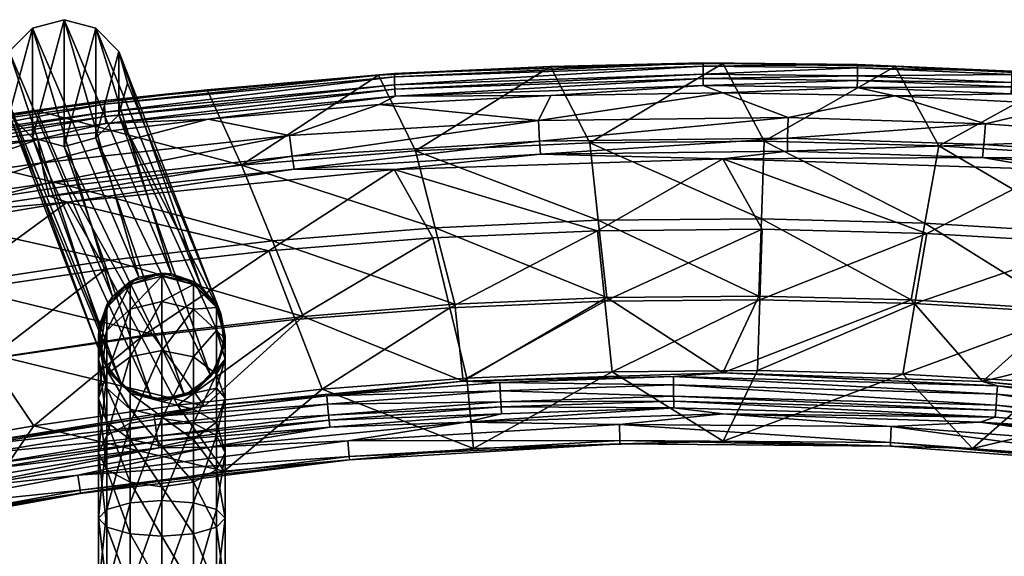
# Model space of a CAD drawing. Units: inches. Extents: x -8.2 to 8.2, y -7.9 to 10.9.
# Drawn here: x -4.2 to 1.7, y 7.7 to 10.9 of the extents above; entities that cross this region are included whole.
import ezdxf

# ---------------------------------------------------------------- set-up
doc = ezdxf.new("R2010")
doc.units = ezdxf.units.IN
doc.layers.add('AFUCH-3-BKLT', color=250, linetype='Continuous')
doc.layers.add('AFUCH-3-FMPT', color=9, linetype='Continuous')

msp = doc.modelspace()

# ---------------------------------------------------------------- meshes
at = {"layer": 'AFUCH-3-BKLT'}
mesh = msp.add_polyface(dxfattribs=at)
corners = [(-0.1174, 10.5959, 35.8778), (0, 10.5916, 35.8298), (-1.0202, 10.5742, 35.8192), (-1.944, 10.533, 35.8392), (-2.0387, 10.5221, 35.7871), (-1.9453, 10.5128, 35.9048), (-0.1175, 10.5757, 35.9433), (-1.9442, 10.4656, 35.9545), (-0.1174, 10.5285, 35.993), (-1.943, 10.4391, 35.9682), (-0.1174, 10.502, 36.0066), (-1.9408, 10.3979, 35.9784), (-2.0346, 10.3491, 35.9728), (-1.0181, 10.4013, 36.0047), (-0.1172, 10.4608, 36.0168), (0, 10.4187, 36.0152), (-1.0923, 10.2542, 35.9518), (0, 10.4187, 36.0152), (-1.0181, 10.4013, 36.0047), (-2.0346, 10.3491, 35.9728), (-1.0806, 10.0556, 35.7569), (-1.9468, 9.9634, 35.6116), (0, 10.0278, 35.6508), (0.3834, 10.1494, 35.8693), (-1.0857, 10.132, 35.8586), (-2.5394, 9.9666, 35.7026), (0.3857, 10.2717, 35.9625), (-2.5513, 10.0427, 35.804), (-0.6874, 9.2064, 30.5931), (-1.5875, 9.1661, 30.5849), (-1.7038, 9.6193, 32.3161), (-0.7378, 9.6632, 32.3318), (-1.8205, 10.0746, 34.0548), (-0.7885, 10.122, 34.078), (-1.0202, 10.5742, 35.8192), (0, 10.5916, 35.8298), (-2.0387, 10.5221, 35.7871), (0.2293, 9.6723, 32.335), (0.2136, 9.2148, 30.5947), (-0.6997, 9.185, 32.4751), (0.2321, 9.6103, 34.0645), (-0.7432, 9.6015, 34.0603), (-1.6168, 9.1455, 32.4609), (-1.7173, 9.5591, 34.04), (0, 10.0278, 35.6508), (-1.9468, 9.9634, 35.6116)]
mesh.append_faces([[corners[k] for k in face] for face in [(20, 21, 22)]])
mesh.append_faces([[corners[k] for k in face] for face in [(0, 1, 2), (11, 12, 13)]], dxfattribs={"vtx0": -1})
mesh.append_faces([[corners[k] for k in face] for face in [(5, 7, 6), (7, 9, 8), (9, 11, 10), (20, 24, 25), (24, 16, 27)]], dxfattribs={"vtx0": -1, "vtx1": -1})
mesh.append_faces([[corners[k] for k in face] for face in [(3, 5, 0), (14, 10, 11), (28, 29, 30), (28, 30, 31), (31, 30, 32), (31, 32, 33), (33, 32, 34), (33, 37, 31), (38, 28, 31), (39, 40, 41), (39, 41, 42), (42, 41, 43), (41, 45, 43)]], dxfattribs={"vtx0": -1, "vtx1": -1, "vtx2": -1})
mesh.append_faces([[corners[k] for k in face] for face in [(0, 5, 6), (6, 7, 8), (8, 9, 10), (16, 17, 18), (16, 18, 19), (33, 34, 35), (32, 36, 34), (41, 44, 45)]], dxfattribs={"vtx0": -1, "vtx2": -1})
mesh.append_faces([[corners[k] for k in face] for face in [(23, 24, 20), (26, 16, 24)]], dxfattribs={"vtx1": -1, "vtx2": -1})
mesh.append_faces([[corners[k] for k in face] for face in [(0, 2, 3), (3, 2, 4), (11, 13, 14), (14, 13, 15)]], dxfattribs={"vtx2": -1})
mesh = msp.add_polyface(dxfattribs=at)
corners = [(0.7967, 10.5855, 35.8714), (1.0202, 10.5742, 35.8191), (0, 10.5916, 35.8298), (-0.1174, 10.5959, 35.8778), (-0.1175, 10.5757, 35.9433), (0.7972, 10.5653, 35.9369), (1.7098, 10.5473, 35.848), (-0.1174, 10.5285, 35.993), (0.7968, 10.5181, 35.9866), (1.7109, 10.5271, 35.9135), (-0.1174, 10.502, 36.0066), (0.7963, 10.4916, 36.0003), (1.71, 10.4799, 35.9633), (-0.1172, 10.4608, 36.0168), (0, 10.4187, 36.0152), (0.7954, 10.4504, 36.0104), (1.0181, 10.4012, 36.0046), (1.7089, 10.4534, 35.977), (1.5543, 10.2343, 35.9395), (1.0181, 10.4012, 36.0046), (0.3857, 10.2717, 35.9625), (0, 10.4187, 36.0152), (-1.0923, 10.2542, 35.9518), (-1.0806, 10.0556, 35.7569), (0, 10.0278, 35.6508), (0.3816, 10.073, 35.7675), (1.5378, 10.0358, 35.7448), (1.545, 10.1121, 35.8465), (0.3834, 10.1494, 35.8693), (-1.0857, 10.132, 35.8586), (-0.7885, 10.122, 34.078), (0, 10.5916, 35.8298), (0.245, 10.1318, 34.0828), (1.0202, 10.5742, 35.8191), (1.278, 10.1042, 34.0693), (1.196, 9.6467, 32.3259), (0.2293, 9.6723, 32.335), (0.2136, 9.2148, 30.5947), (-0.7378, 9.6632, 32.3318), (1.9468, 9.9638, 35.6119), (0, 10.0278, 35.6508), (1.207, 9.5855, 34.0526), (0.2321, 9.6103, 34.0645), (-0.7432, 9.6015, 34.0603)]
mesh.append_faces([[corners[k] for k in face] for face in [(23, 24, 25)]])
mesh.append_faces([[corners[k] for k in face] for face in [(0, 2, 3), (3, 4, 0), (0, 5, 6), (4, 7, 5), (5, 8, 9), (7, 10, 8), (8, 11, 12), (13, 14, 15), (15, 11, 13), (18, 19, 20), (20, 21, 22), (25, 28, 23), (28, 20, 29)]], dxfattribs={"vtx0": -1, "vtx1": -1})
mesh.append_faces([[corners[k] for k in face] for face in [(30, 31, 32), (32, 33, 34), (34, 35, 32), (32, 35, 36), (32, 36, 30), (37, 38, 36), (41, 40, 42), (42, 40, 43)]], dxfattribs={"vtx0": -1, "vtx1": -1, "vtx2": -1})
mesh.append_faces([[corners[k] for k in face] for face in [(0, 4, 5), (5, 7, 8), (8, 10, 11), (15, 14, 16), (15, 17, 11), (13, 11, 10), (20, 19, 21), (32, 31, 33)]], dxfattribs={"vtx0": -1, "vtx2": -1})
mesh.append_faces([[corners[k] for k in face] for face in [(25, 24, 26)]], dxfattribs={"vtx1": -1})
mesh.append_faces([[corners[k] for k in face] for face in [(27, 28, 25), (18, 20, 28), (39, 40, 41)]], dxfattribs={"vtx1": -1, "vtx2": -1})
mesh.append_faces([[corners[k] for k in face] for face in [(0, 1, 2)]], dxfattribs={"vtx2": -1})
mesh = msp.add_polyface(dxfattribs=at)
corners = [(1.7098, 10.5473, 35.848), (3.054, 10.4354, 35.734), (2.0387, 10.5221, 35.7872), (1.0202, 10.5742, 35.8191), (0.7967, 10.5855, 35.8714), (0.7972, 10.5653, 35.9369), (1.7109, 10.5271, 35.9135), (3.5283, 10.3878, 35.7502), (0.7968, 10.5181, 35.9866), (1.71, 10.4799, 35.9633), (3.5307, 10.3675, 35.8158), (0.7963, 10.4916, 36.0003), (1.7089, 10.4534, 35.977), (3.5287, 10.3202, 35.8658), (0.7954, 10.4504, 36.0104), (1.0181, 10.4012, 36.0046), (1.7069, 10.4122, 35.9871), (2.0347, 10.3491, 35.9728), (3.048, 10.2624, 35.9199), (3.5265, 10.2937, 35.8795), (2.7197, 10.1515, 35.8886), (3.048, 10.2624, 35.9199), (2.0347, 10.3491, 35.9728), (1.5543, 10.2343, 35.9395), (1.0181, 10.4012, 36.0046), (0.3816, 10.073, 35.7675), (1.5378, 10.0358, 35.7448), (1.545, 10.1121, 35.8465), (2.7034, 10.0296, 35.796), (0, 10.0278, 35.6508), (1.9468, 9.9638, 35.6119), (2.6908, 9.9535, 35.6947), (0.3834, 10.1494, 35.8693), (1.278, 10.1042, 34.0693), (1.0202, 10.5742, 35.8191), (2.0387, 10.5221, 35.7872), (2.3089, 10.0391, 34.0375), (3.054, 10.4354, 35.734), (3.1223, 9.4917, 32.2707), (2.1609, 9.5865, 32.3044), (1.196, 9.6467, 32.3259), (2.0135, 9.1358, 30.5788), (1.1363, 9.1701, 32.4697), (2.1801, 9.5273, 34.0248), (1.207, 9.5855, 34.0526), (3.1498, 9.4357, 33.9809), (1.9468, 9.9638, 35.6119)]
mesh.append_faces([[corners[k] for k in face] for face in [(0, 2, 3), (0, 3, 4), (26, 30, 31)]])
mesh.append_faces([[corners[k] for k in face] for face in [(0, 1, 2), (16, 15, 17)]], dxfattribs={"vtx0": -1})
mesh.append_faces([[corners[k] for k in face] for face in [(0, 6, 7), (6, 9, 10), (9, 12, 13), (14, 15, 16), (16, 12, 14), (20, 22, 23), (27, 26, 28), (27, 23, 32)]], dxfattribs={"vtx0": -1, "vtx1": -1})
mesh.append_faces([[corners[k] for k in face] for face in [(33, 35, 36), (36, 38, 39), (36, 39, 33), (33, 39, 40), (39, 41, 40), (42, 43, 44), (45, 46, 43), (43, 46, 44)]], dxfattribs={"vtx0": -1, "vtx1": -1, "vtx2": -1})
mesh.append_faces([[corners[k] for k in face] for face in [(0, 5, 6), (6, 8, 9), (9, 11, 12), (16, 19, 12), (20, 21, 22), (23, 22, 24), (33, 34, 35), (36, 35, 37)]], dxfattribs={"vtx0": -1, "vtx2": -1})
mesh.append_faces([[corners[k] for k in face] for face in [(25, 26, 27), (27, 28, 20), (26, 31, 28), (20, 23, 27)]], dxfattribs={"vtx1": -1, "vtx2": -1})
mesh.append_faces([[corners[k] for k in face] for face in [(16, 17, 18), (29, 30, 26)]], dxfattribs={"vtx2": -1})
mesh = msp.add_polyface(dxfattribs=at)
corners = [(-1.944, 10.533, 35.8392), (-2.0387, 10.5221, 35.7871), (-3.054, 10.4352, 35.7339), (-3.6593, 10.3717, 35.7403), (-3.6617, 10.3514, 35.806), (-1.9453, 10.5128, 35.9048), (-3.6597, 10.3041, 35.856), (-1.9442, 10.4656, 35.9545), (-3.6574, 10.2777, 35.8697), (-1.943, 10.4391, 35.9682), (-3.6532, 10.2365, 35.88), (-3.0479, 10.2623, 35.9198), (-1.9408, 10.3979, 35.9784), (-2.0346, 10.3491, 35.9728), (-1.0923, 10.2542, 35.9518), (-2.0346, 10.3491, 35.9728), (-2.5667, 10.1646, 35.8967), (-3.0479, 10.2623, 35.9198), (-4.0333, 10.0033, 35.7975), (-1.9468, 9.9634, 35.6116), (-2.5394, 9.9666, 35.7026), (-3.8821, 9.7715, 35.495), (-1.0806, 10.0556, 35.7569), (-1.0857, 10.132, 35.8586), (-2.5513, 10.0427, 35.804), (-3.9899, 9.8064, 35.605), (-4.0089, 9.882, 35.7057), (-3.626, 9.4278, 32.248), (-2.667, 9.5408, 32.2882), (-2.4853, 9.0938, 30.5704), (-1.5875, 9.1661, 30.5849), (-3.8736, 9.8678, 33.9539), (-2.8495, 9.9898, 34.0134), (-1.7038, 9.6193, 32.3161), (-4.0644, 10.314, 35.6595), (-3.054, 10.4352, 35.7339), (-2.0387, 10.5221, 35.7871), (-1.8205, 10.0746, 34.0548), (-1.6168, 9.1455, 32.4609), (-1.7173, 9.5591, 34.04), (-2.5317, 9.0748, 32.4356), (-2.6888, 9.4833, 34.0037), (-3.4429, 8.973, 32.3992), (-3.6562, 9.3742, 33.9515), (-1.9468, 9.9634, 35.6116), (-3.8821, 9.7715, 35.495)]
mesh.append_faces([[corners[k] for k in face] for face in [(0, 2, 3), (20, 19, 22)]])
mesh.append_faces([[corners[k] for k in face] for face in [(0, 1, 2)]], dxfattribs={"vtx0": -1})
mesh.append_faces([[corners[k] for k in face] for face in [(3, 4, 0), (4, 6, 5), (6, 8, 7), (8, 10, 9), (14, 15, 16), (16, 17, 18), (20, 24, 25), (24, 16, 26)]], dxfattribs={"vtx0": -1, "vtx1": -1})
mesh.append_faces([[corners[k] for k in face] for face in [(10, 12, 9), (27, 28, 29), (29, 28, 30), (31, 32, 28), (28, 32, 33), (28, 33, 30), (32, 36, 37), (37, 33, 32), (38, 39, 40), (40, 39, 41), (42, 41, 43), (39, 44, 41)]], dxfattribs={"vtx0": -1, "vtx1": -1, "vtx2": -1})
mesh.append_faces([[corners[k] for k in face] for face in [(0, 4, 5), (5, 6, 7), (7, 8, 9), (16, 15, 17), (32, 35, 36)]], dxfattribs={"vtx0": -1, "vtx2": -1})
mesh.append_faces([[corners[k] for k in face] for face in [(11, 13, 12), (19, 20, 21)]], dxfattribs={"vtx1": -1})
mesh.append_faces([[corners[k] for k in face] for face in [(23, 24, 20), (14, 16, 24), (34, 35, 32), (44, 45, 41)]], dxfattribs={"vtx1": -1, "vtx2": -1})
mesh.append_faces([[corners[k] for k in face] for face in [(10, 11, 12)]], dxfattribs={"vtx2": -1})
mesh = msp.add_polyface(dxfattribs=at)
corners = [(-3.6593, 10.3717, 35.7403), (-3.054, 10.4352, 35.7339), (-4.0644, 10.314, 35.6595), (-4.7691, 10.2138, 35.6435), (-5.0683, 10.1585, 35.5641), (-4.7723, 10.1934, 35.7093), (-3.6617, 10.3514, 35.806), (-4.7696, 10.1461, 35.7594), (-3.6597, 10.3041, 35.856), (-4.7667, 10.1196, 35.7733), (-3.6574, 10.2777, 35.8697), (-4.761, 10.0785, 35.7836), (-5.0582, 9.9855, 35.7509), (-4.0563, 10.141, 35.8458), (-3.6532, 10.2365, 35.88), (-3.0479, 10.2623, 35.9198), (-4.0333, 10.0033, 35.7975), (-3.0479, 10.2623, 35.9198), (-4.0563, 10.141, 35.8458), (-4.7611, 9.896, 35.7315), (-5.0582, 9.9855, 35.7509), (-3.8821, 9.7715, 35.495), (-2.5394, 9.9666, 35.7026), (-3.9899, 9.8064, 35.605), (-4.7104, 9.6997, 35.54), (-4.0089, 9.882, 35.7057), (-4.7325, 9.7751, 35.6404), (-2.5513, 10.0427, 35.804), (-2.5667, 10.1646, 35.8967), (-4.5794, 9.2806, 32.1956), (-4.8911, 9.7089, 33.8764), (-3.626, 9.4278, 32.248), (-3.3795, 8.9897, 30.5494), (-5.0683, 10.1585, 35.5641), (-3.8736, 9.8678, 33.9539), (-2.667, 9.5408, 32.2882), (-4.0644, 10.314, 35.6595), (-2.8495, 9.9898, 34.0134), (-4.3493, 8.8404, 32.3517), (-3.6562, 9.3742, 33.9515), (-4.618, 9.2321, 33.8835), (-2.6888, 9.4833, 34.0037), (-3.8821, 9.7715, 35.495)]
mesh.append_faces([[corners[k] for k in face] for face in [(0, 1, 2), (0, 2, 3), (3, 2, 4), (12, 13, 11), (11, 13, 14), (13, 15, 14)]])
mesh.append_faces([[corners[k] for k in face] for face in [(3, 5, 0), (5, 7, 6), (7, 9, 8), (9, 11, 10), (16, 18, 19), (16, 25, 28)]], dxfattribs={"vtx0": -1, "vtx1": -1})
mesh.append_faces([[corners[k] for k in face] for face in [(29, 30, 31), (29, 31, 32), (30, 33, 34), (30, 34, 31), (31, 34, 35), (34, 36, 37), (38, 39, 40), (41, 42, 39), (39, 42, 40)]], dxfattribs={"vtx0": -1, "vtx1": -1, "vtx2": -1})
mesh.append_faces([[corners[k] for k in face] for face in [(0, 5, 6), (6, 7, 8), (8, 9, 10), (16, 17, 18), (19, 18, 20), (21, 22, 23), (21, 23, 24), (24, 25, 26), (26, 16, 19)]], dxfattribs={"vtx0": -1, "vtx2": -1})
mesh.append_faces([[corners[k] for k in face] for face in [(11, 14, 10), (24, 23, 25), (26, 25, 16), (27, 25, 23), (33, 36, 34)]], dxfattribs={"vtx1": -1, "vtx2": -1})
mesh = msp.add_polyface(dxfattribs=at)
corners = [(-4.7691, 10.2138, 35.6435), (-5.0683, 10.1585, 35.5641), (-5.8697, 10.0145, 35.5213), (-6.0642, 9.9691, 35.4479), (-5.8737, 9.9941, 35.5873), (-4.7723, 10.1934, 35.7093), (-5.8703, 9.9467, 35.6377), (-4.7696, 10.1461, 35.7594), (-5.8667, 9.9202, 35.6516), (-4.7667, 10.1196, 35.7733), (-5.8597, 9.8792, 35.662), (-6.052, 9.7961, 35.6353), (-5.0582, 9.9855, 35.7509), (-4.761, 10.0785, 35.7836), (-4.7611, 9.896, 35.7315), (-5.0582, 9.9855, 35.7509), (-5.4857, 9.7709, 35.6546), (-6.052, 9.7961, 35.6353), (-6.1125, 9.6475, 35.5787), (-3.8821, 9.7715, 35.495), (-4.7104, 9.6997, 35.54), (-5.7945, 9.453, 35.3017), (-5.4271, 9.5753, 35.4643), (-6.0472, 9.4527, 35.3897), (-5.4527, 9.6504, 35.5642), (-6.0757, 9.5276, 35.4891), (-4.7325, 9.7751, 35.6404), (-5.596, 9.5764, 33.8118), (-6.0642, 9.9691, 35.4479), (-4.8911, 9.7089, 33.8764), (-4.5794, 9.2806, 32.1956), (-5.0683, 10.1585, 35.5641), (-5.897, 9.0185, 32.1024), (-6.2963, 9.4262, 33.7386), (-5.2402, 9.1578, 32.1519), (-5.7945, 9.453, 35.3017), (-5.9491, 8.9787, 33.7624), (-5.2856, 9.1133, 33.8267), (-4.618, 9.2321, 33.8835), (-3.8821, 9.7715, 35.495)]
mesh.append_faces([[corners[k] for k in face] for face in [(0, 1, 2), (2, 1, 3), (10, 12, 13)]])
mesh.append_faces([[corners[k] for k in face] for face in [(2, 4, 0), (4, 6, 5), (6, 8, 7), (8, 10, 9), (14, 15, 16), (16, 17, 18), (19, 20, 21), (16, 24, 14), (24, 22, 26)]], dxfattribs={"vtx0": -1, "vtx1": -1})
mesh.append_faces([[corners[k] for k in face] for face in [(27, 28, 29), (27, 29, 30), (32, 33, 34), (33, 27, 34), (34, 27, 30), (35, 36, 37), (35, 37, 38)]], dxfattribs={"vtx0": -1, "vtx1": -1, "vtx2": -1})
mesh.append_faces([[corners[k] for k in face] for face in [(0, 4, 5), (5, 6, 7), (7, 8, 9), (16, 15, 17), (21, 20, 22), (21, 22, 23), (23, 24, 25), (25, 16, 18), (14, 24, 26), (38, 39, 35)]], dxfattribs={"vtx0": -1, "vtx2": -1})
mesh.append_faces([[corners[k] for k in face] for face in [(10, 13, 9), (23, 22, 24), (25, 24, 16), (22, 20, 26), (28, 31, 29)]], dxfattribs={"vtx1": -1, "vtx2": -1})
mesh.append_faces([[corners[k] for k in face] for face in [(11, 12, 10)]], dxfattribs={"vtx2": -1})
mesh = msp.add_polyface(dxfattribs=at)
corners = [(1.6158, 8.5386, 28.746), (1.613, 8.4977, 28.7577), (-0.2912, 8.5928, 28.7453), (-0.2907, 8.5518, 28.7567), (1.5226, 8.4676, 28.7801), (0, 8.5174, 28.7789), (-0.2924, 8.6881, 28.7644), (-0.2929, 8.7378, 28.8117), (1.6222, 8.6339, 28.7648), (1.6178, 8.5682, 28.7448), (0, 8.7591, 28.8556), (1.6256, 8.6838, 28.812), (1.5381, 8.7094, 28.8559), (-0.2916, 8.6225, 28.7442), (1.1143, 9.1913, 30.59), (1.5381, 8.7094, 28.8559), (0, 8.7591, 28.8556), (0.2136, 9.2148, 30.5947), (-0.6874, 9.2064, 30.5931), (0.2293, 9.6723, 32.335), (1.196, 9.6467, 32.3259), (-0.6122, 8.4541, 28.8339), (0, 8.5174, 28.7789), (0.9961, 8.4412, 28.8341), (1.5226, 8.4676, 28.7801), (0.9916, 8.3261, 29.0811), (1.4786, 8.3113, 29.2889), (0.0014, 8.356, 29.2883), (-0.6093, 8.3387, 29.0809), (-0.6098, 8.3595, 28.9976), (0.9924, 8.3469, 28.9979), (1.1363, 9.1701, 32.4697), (1.207, 9.5855, 34.0526), (0.2185, 9.1931, 32.478), (0.2321, 9.6103, 34.0645), (-0.6997, 9.185, 32.4751), (1.4786, 8.3113, 29.2889), (1.0652, 8.7521, 30.8772), (0.0014, 8.356, 29.2883), (0.2048, 8.7735, 30.8819), (-0.6559, 8.7659, 30.8802)]
mesh.append_faces([[corners[k] for k in face] for face in [(1, 5, 3), (7, 10, 11), (10, 12, 11), (21, 22, 23), (23, 22, 24), (25, 26, 27), (25, 27, 28)]])
mesh.append_faces([[corners[k] for k in face] for face in [(1, 4, 5)]], dxfattribs={"vtx0": -1})
mesh.append_faces([[corners[k] for k in face] for face in [(0, 1, 2), (6, 7, 8), (9, 0, 13), (28, 29, 25), (23, 30, 21), (36, 37, 38)]], dxfattribs={"vtx0": -1, "vtx1": -1})
mesh.append_faces([[corners[k] for k in face] for face in [(14, 16, 17), (17, 16, 18), (14, 17, 19), (14, 19, 20), (31, 32, 33), (33, 32, 34), (33, 34, 35), (38, 37, 39), (38, 39, 40), (40, 39, 33), (39, 37, 31), (39, 31, 33)]], dxfattribs={"vtx0": -1, "vtx1": -1, "vtx2": -1})
mesh.append_faces([[corners[k] for k in face] for face in [(2, 1, 3), (13, 0, 2), (14, 15, 16), (25, 29, 30)]], dxfattribs={"vtx0": -1, "vtx2": -1})
mesh.append_faces([[corners[k] for k in face] for face in [(6, 8, 9), (7, 11, 8), (9, 13, 6), (30, 29, 21)]], dxfattribs={"vtx1": -1, "vtx2": -1})
mesh = msp.add_polyface(dxfattribs=at)
corners = [(2.7353, 8.4346, 28.7477), (2.7306, 8.3939, 28.7598), (1.6158, 8.5386, 28.746), (1.613, 8.4977, 28.7577), (3.0389, 8.3196, 28.7838), (1.5226, 8.4676, 28.7801), (1.6178, 8.5682, 28.7448), (1.6222, 8.6339, 28.7648), (2.7387, 8.4642, 28.7462), (1.6256, 8.6838, 28.812), (2.7463, 8.53, 28.7656), (1.5381, 8.7094, 28.8559), (2.752, 8.5802, 28.8126), (3.0699, 8.5615, 28.8568), (3.0699, 8.5615, 28.8568), (1.5381, 8.7094, 28.8559), (2.9098, 9.0485, 30.5612), (2.0135, 9.1358, 30.5788), (2.1609, 9.5865, 32.3044), (1.1143, 9.1913, 30.59), (1.196, 9.6467, 32.3259), (0.9961, 8.4412, 28.8341), (1.5226, 8.4676, 28.7801), (2.6004, 8.3197, 28.8362), (3.0389, 8.3196, 28.7838), (2.5888, 8.2076, 29.0834), (2.952, 8.1776, 29.2906), (1.4786, 8.3113, 29.2889), (0.9916, 8.3261, 29.0811), (0.9924, 8.3469, 28.9979), (2.5908, 8.2275, 29.0003), (2.9659, 9.0304, 32.4197), (3.1498, 9.4357, 33.9809), (2.0526, 9.1158, 32.4503), (2.1801, 9.5273, 34.0248), (1.1363, 9.1701, 32.4697), (2.952, 8.1776, 29.2906), (2.7808, 8.6226, 30.849), (1.4786, 8.3113, 29.2889), (1.9243, 8.7018, 30.8662), (1.0652, 8.7521, 30.8772)]
mesh.append_faces([[corners[k] for k in face] for face in [(9, 11, 12), (11, 13, 12), (21, 22, 23), (23, 22, 24), (25, 27, 28)]])
mesh.append_faces([[corners[k] for k in face] for face in [(25, 26, 27)]], dxfattribs={"vtx0": -1})
mesh.append_faces([[corners[k] for k in face] for face in [(0, 1, 2), (1, 5, 3), (6, 7, 8), (7, 9, 10), (28, 29, 25), (23, 30, 21), (36, 37, 38)]], dxfattribs={"vtx0": -1, "vtx1": -1})
mesh.append_faces([[corners[k] for k in face] for face in [(16, 15, 17), (16, 17, 18), (17, 15, 19), (17, 19, 20), (31, 32, 33), (33, 32, 34), (33, 34, 35), (38, 37, 39), (38, 39, 40), (40, 39, 33), (40, 33, 35), (39, 37, 31), (39, 31, 33)]], dxfattribs={"vtx0": -1, "vtx1": -1, "vtx2": -1})
mesh.append_faces([[corners[k] for k in face] for face in [(2, 1, 3), (6, 0, 2), (25, 29, 30)]], dxfattribs={"vtx0": -1, "vtx2": -1})
mesh.append_faces([[corners[k] for k in face] for face in [(6, 8, 0), (7, 10, 8), (9, 12, 10), (14, 15, 16), (30, 29, 21)]], dxfattribs={"vtx1": -1, "vtx2": -1})
mesh.append_faces([[corners[k] for k in face] for face in [(1, 4, 5)]], dxfattribs={"vtx2": -1})
mesh = msp.add_polyface(dxfattribs=at)
corners = [(-2.3318, 8.4789, 28.7471), (-1.3105, 8.5172, 28.7574), (-2.3278, 8.4382, 28.759), (-3.3465, 8.3556, 28.7491), (-3.3407, 8.3151, 28.7615), (-1.5227, 8.4682, 28.7802), (-3.0389, 8.3202, 28.7839), (-3.367, 8.5014, 28.8131), (-3.0699, 8.5621, 28.8568), (-2.346, 8.6243, 28.8124), (-1.5381, 8.71, 28.8559), (-2.3347, 8.5085, 28.7457), (-1.3128, 8.5581, 28.7458), (-3.3507, 8.3852, 28.7473), (-2.3412, 8.5743, 28.7653), (-1.3144, 8.5878, 28.7447), (-3.3599, 8.451, 28.7663), (-1.318, 8.6534, 28.7647), (-3.3795, 8.9897, 30.5494), (-3.626, 9.4278, 32.248), (-2.4853, 9.0938, 30.5704), (-3.0699, 8.5621, 28.8568), (-1.5381, 8.71, 28.8559), (-1.5875, 9.1661, 30.5849), (-3.8196, 8.1541, 28.8391), (-3.0389, 8.3202, 28.7839), (-2.2203, 8.358, 28.8355), (-1.5227, 8.4682, 28.7802), (-2.2103, 8.245, 29.0827), (-1.4773, 8.3112, 29.2889), (-2.953, 8.1772, 29.2907), (-3.8031, 8.0461, 29.0865), (-3.8059, 8.065, 29.0035), (-2.2121, 8.2652, 28.9995), (-2.5317, 9.0748, 32.4356), (-2.6888, 9.4833, 34.0037), (-3.4429, 8.973, 32.3992), (-1.4773, 8.3112, 29.2889), (-2.3736, 8.6638, 30.858), (-2.953, 8.1772, 29.2907), (-3.2284, 8.5694, 30.8374), (-1.6168, 9.1455, 32.4609)]
mesh.append_faces([[corners[k] for k in face] for face in [(5, 6, 2), (2, 6, 4), (7, 8, 9), (9, 8, 10), (24, 25, 26), (26, 25, 27), (28, 29, 30), (28, 30, 31)]])
mesh.append_faces([[corners[k] for k in face] for face in [(0, 2, 3), (11, 0, 13), (14, 11, 16), (14, 9, 17), (21, 20, 22), (31, 32, 28), (26, 33, 24), (37, 38, 39)]], dxfattribs={"vtx0": -1, "vtx1": -1})
mesh.append_faces([[corners[k] for k in face] for face in [(18, 19, 20), (18, 20, 21), (22, 20, 23), (34, 35, 36), (39, 38, 40), (38, 41, 34), (40, 38, 34), (40, 34, 36)]], dxfattribs={"vtx0": -1, "vtx1": -1, "vtx2": -1})
mesh.append_faces([[corners[k] for k in face] for face in [(0, 1, 2), (3, 2, 4), (11, 12, 0), (13, 0, 3), (14, 15, 11), (16, 11, 13), (7, 14, 16), (28, 32, 33)]], dxfattribs={"vtx0": -1, "vtx2": -1})
mesh.append_faces([[corners[k] for k in face] for face in [(7, 9, 14), (33, 32, 24)]], dxfattribs={"vtx1": -1, "vtx2": -1})
mesh = msp.add_polyface(dxfattribs=at)
corners = [(-3.3465, 8.3556, 28.7491), (-3.3407, 8.3151, 28.7615), (-4.3548, 8.1886, 28.7518), (-4.3473, 8.1483, 28.765), (-3.0389, 8.3202, 28.7839), (-4.5424, 8.0746, 28.7902), (-4.3817, 8.3348, 28.8141), (-4.5892, 8.3166, 28.8583), (-3.367, 8.5014, 28.8131), (-3.0699, 8.5621, 28.8568), (-3.3507, 8.3852, 28.7473), (-4.3603, 8.218, 28.7496), (-3.3599, 8.451, 28.7663), (-4.3724, 8.284, 28.7677), (-3.3795, 8.9897, 30.5494), (-3.0699, 8.5621, 28.8568), (-4.269, 8.8541, 30.5221), (-4.5892, 8.3166, 28.8583), (-4.8859, 8.7409, 30.4992), (-5.2402, 9.1578, 32.1519), (-4.5794, 9.2806, 32.1956), (-4.9247, 7.9489, 28.8426), (-4.5424, 8.0746, 28.7902), (-3.8196, 8.1541, 28.8391), (-3.0389, 8.3202, 28.7839), (-3.8031, 8.0461, 29.0865), (-2.953, 8.1772, 29.2907), (-4.4182, 7.9554, 29.2934), (-4.9044, 7.846, 29.0902), (-4.9077, 7.8635, 29.0075), (-3.8059, 8.065, 29.0035), (-3.4429, 8.973, 32.3992), (-3.6562, 9.3742, 33.9515), (-4.3493, 8.8404, 32.3517), (-4.618, 9.2321, 33.8835), (-4.9787, 8.7296, 32.3121), (-2.953, 8.1772, 29.2907), (-4.079, 8.4464, 30.8106), (-4.4182, 7.9554, 29.2934), (-4.67, 8.3436, 30.7883), (-5.2579, 8.2269, 30.7628), (-3.2284, 8.5694, 30.8374)]
mesh.append_faces([[corners[k] for k in face] for face in [(21, 22, 23), (23, 22, 24), (25, 26, 27)]])
mesh.append_faces([[corners[k] for k in face] for face in [(1, 5, 3), (8, 7, 9)]], dxfattribs={"vtx0": -1})
mesh.append_faces([[corners[k] for k in face] for face in [(0, 1, 2), (10, 0, 11), (12, 10, 13), (28, 29, 25), (23, 30, 21), (36, 37, 38)]], dxfattribs={"vtx0": -1, "vtx1": -1})
mesh.append_faces([[corners[k] for k in face] for face in [(14, 15, 16), (16, 17, 18), (19, 20, 16), (16, 20, 14), (31, 32, 33), (33, 34, 35), (38, 37, 39), (38, 39, 40), (36, 41, 37), (37, 41, 31), (37, 31, 33), (39, 37, 33), (39, 33, 35)]], dxfattribs={"vtx0": -1, "vtx1": -1, "vtx2": -1})
mesh.append_faces([[corners[k] for k in face] for face in [(2, 1, 3), (11, 0, 2), (13, 10, 11), (6, 12, 13), (16, 15, 17), (25, 29, 30)]], dxfattribs={"vtx0": -1, "vtx2": -1})
mesh.append_faces([[corners[k] for k in face] for face in [(4, 5, 1), (6, 7, 8), (25, 27, 28)]], dxfattribs={"vtx1": -1})
mesh.append_faces([[corners[k] for k in face] for face in [(6, 8, 12), (30, 29, 21)]], dxfattribs={"vtx1": -1, "vtx2": -1})
mesh = msp.add_polyface(dxfattribs=at)
corners = [(-0.2912, 8.5928, 28.7453), (-0.2907, 8.5518, 28.7567), (-1.3128, 8.5581, 28.7458), (-1.3105, 8.5172, 28.7574), (-2.3318, 8.4789, 28.7471), (0, 8.5174, 28.7789), (-1.5227, 8.4682, 28.7802), (-2.3278, 8.4382, 28.759), (-2.346, 8.6243, 28.8124), (-1.5381, 8.71, 28.8559), (-1.3207, 8.7032, 28.8119), (-0.2929, 8.7378, 28.8117), (-0.2924, 8.6881, 28.7644), (0, 8.7591, 28.8556), (-0.2916, 8.6225, 28.7442), (-1.3144, 8.5878, 28.7447), (-2.3347, 8.5085, 28.7457), (-1.318, 8.6534, 28.7647), (-2.3412, 8.5743, 28.7653), (-1.5381, 8.71, 28.8559), (-1.5875, 9.1661, 30.5849), (-0.6874, 9.2064, 30.5931), (0, 8.7591, 28.8556), (-2.2203, 8.358, 28.8355), (-1.5227, 8.4682, 28.7802), (-0.6122, 8.4541, 28.8339), (0, 8.5174, 28.7789), (-0.6093, 8.3387, 29.0809), (0.0014, 8.356, 29.2883), (-1.4773, 8.3112, 29.2889), (-2.2103, 8.245, 29.0827), (-2.2121, 8.2652, 28.9995), (-0.6098, 8.3595, 28.9976), (0.0014, 8.356, 29.2883), (-0.6559, 8.7659, 30.8802), (-1.4773, 8.3112, 29.2889), (-1.5157, 8.7293, 30.8722), (-2.3736, 8.6638, 30.858), (-1.6168, 9.1455, 32.4609), (0.2185, 9.1931, 32.478), (-0.6997, 9.185, 32.4751)]
mesh.append_faces([[corners[k] for k in face] for face in [(3, 6, 7), (8, 9, 10), (23, 24, 25), (25, 24, 26), (27, 28, 29), (27, 29, 30)]])
mesh.append_faces([[corners[k] for k in face] for face in [(1, 6, 3)]], dxfattribs={"vtx0": -1})
mesh.append_faces([[corners[k] for k in face] for face in [(0, 1, 2), (2, 3, 4), (14, 0, 15), (15, 2, 16), (12, 14, 17), (10, 17, 8), (17, 15, 18), (30, 31, 27), (25, 32, 23), (33, 34, 35)]], dxfattribs={"vtx0": -1, "vtx1": -1})
mesh.append_faces([[corners[k] for k in face] for face in [(19, 20, 21), (35, 34, 36), (35, 36, 37), (37, 36, 38), (34, 39, 40), (36, 34, 40), (36, 40, 38)]], dxfattribs={"vtx0": -1, "vtx1": -1, "vtx2": -1})
mesh.append_faces([[corners[k] for k in face] for face in [(2, 1, 3), (15, 0, 2), (17, 14, 15), (27, 31, 32)]], dxfattribs={"vtx0": -1, "vtx2": -1})
mesh.append_faces([[corners[k] for k in face] for face in [(10, 9, 11)]], dxfattribs={"vtx1": -1})
mesh.append_faces([[corners[k] for k in face] for face in [(10, 11, 12), (12, 17, 10), (22, 19, 21), (32, 31, 23)]], dxfattribs={"vtx1": -1, "vtx2": -1})
mesh.append_faces([[corners[k] for k in face] for face in [(1, 5, 6), (9, 13, 11)]], dxfattribs={"vtx2": -1})
at = {"layer": 'AFUCH-3-FMPT'}
mesh = msp.add_polyface(dxfattribs=at)
corners = [(-3.5762, 10.6637, 35.2431), (-3.5259, 10.4762, 35.2431), (-2.973, 9.1109, 29.339), (-3.5762, 10.2887, 35.2431), (-2.9524, 8.9179, 29.339), (-3.0311, 8.7405, 29.339), (-3.7134, 10.1515, 35.2431), (-3.188, 8.6262, 29.339), (-3.9009, 10.1012, 35.2431), (-3.3811, 8.6056, 29.339), (-4.0884, 10.1515, 35.2431), (-3.5585, 8.6844, 29.339), (-4.2257, 10.2887, 35.2431), (-3.6728, 8.8413, 29.339), (-4.2759, 10.4762, 35.2431), (-3.6933, 9.0343, 29.339), (-4.2257, 10.6637, 35.2431), (-3.6146, 9.2117, 29.339), (-4.0884, 10.801, 35.2431), (-3.4577, 9.326, 29.339), (-3.9009, 10.8512, 35.2431), (-3.2647, 9.3465, 29.339), (-3.7134, 10.801, 35.2431), (-3.0873, 9.2678, 29.339), (-3.5259, 10.4762, 35.2431), (-3.5762, 10.6637, 35.2431), (-3.5762, 10.2887, 35.2431), (-3.7134, 10.1515, 35.2431), (-3.7134, 10.801, 35.2431), (-3.9009, 10.1012, 35.2431), (-3.9009, 10.8512, 35.2431), (-4.0884, 10.1515, 35.2431), (-4.0884, 10.801, 35.2431), (-4.2257, 10.2887, 35.2431), (-4.2257, 10.6637, 35.2431), (-4.2759, 10.4762, 35.2431), (-2.973, 9.1109, 29.339), (-2.9981, 9.1636, 19.0581), (-3.0873, 9.2678, 29.339), (-3.1354, 9.3009, 19.0581), (-3.2647, 9.3465, 29.339), (-3.3229, 9.3511, 19.0581), (-3.4577, 9.326, 29.339), (-3.5104, 9.3009, 19.0581), (-3.6146, 9.2117, 29.339), (-3.6476, 9.1636, 19.0581), (-3.6933, 9.0343, 29.339), (-2.9981, 9.1636, 19.0581), (-2.9981, 9.1464, 18.8179), (-3.1354, 9.2823, 18.7984), (-3.1354, 9.3009, 19.0581), (-3.3229, 9.332, 18.7913), (-3.3229, 9.3511, 19.0581), (-3.5104, 9.2823, 18.7984), (-3.5104, 9.3009, 19.0581), (-3.6476, 9.1464, 18.8179), (-3.6476, 9.1636, 19.0581), (-3.1354, 9.136, 18.3001), (-2.9981, 9.0111, 18.3571), (-3.3229, 9.1817, 18.2792), (-3.5104, 9.136, 18.3001), (-3.6476, 9.0111, 18.3571)]
mesh.append_faces([[corners[k] for k in face] for face in [(0, 1, 2), (2, 1, 3), (2, 3, 4), (4, 3, 5), (5, 3, 6), (5, 6, 7), (7, 6, 8), (7, 8, 9), (9, 8, 10), (9, 10, 11), (11, 10, 12), (11, 12, 13), (13, 12, 14), (13, 14, 15), (15, 14, 16), (15, 16, 17), (17, 16, 18), (17, 18, 19), (19, 18, 20), (19, 20, 21), (21, 20, 22), (21, 22, 23), (23, 22, 0), (23, 0, 2), (36, 37, 38), (38, 37, 39), (38, 39, 40), (40, 39, 41), (40, 41, 42), (42, 41, 43), (42, 43, 44), (44, 43, 45), (44, 45, 46)]])
mesh.append_faces([[corners[k] for k in face] for face in [(33, 34, 35), (47, 49, 50), (50, 51, 52), (52, 53, 54), (54, 55, 56), (57, 48, 58), (59, 49, 57), (60, 51, 59), (61, 53, 60)]], dxfattribs={"vtx0": -1})
mesh.append_faces([[corners[k] for k in face] for face in [(26, 25, 27), (27, 28, 29), (29, 30, 31), (31, 32, 33)]], dxfattribs={"vtx0": -1, "vtx1": -1})
mesh.append_faces([[corners[k] for k in face] for face in [(27, 25, 28), (29, 28, 30), (31, 30, 32), (33, 32, 34)]], dxfattribs={"vtx0": -1, "vtx2": -1})
mesh.append_faces([[corners[k] for k in face] for face in [(24, 25, 26), (49, 48, 57), (51, 49, 59), (53, 51, 60), (55, 53, 61)]], dxfattribs={"vtx1": -1})
mesh.append_faces([[corners[k] for k in face] for face in [(47, 48, 49), (50, 49, 51), (52, 51, 53), (54, 53, 55)]], dxfattribs={"vtx2": -1})
mesh = msp.add_polyface(dxfattribs=at)
corners = [(-2.9524, 8.9179, 29.339), (-2.9479, 8.9761, 19.0581), (-2.973, 9.1109, 29.339), (-2.9981, 9.1636, 19.0581), (-3.6933, 9.0343, 29.339), (-3.6476, 9.1636, 19.0581), (-3.6979, 8.9761, 19.0581), (-3.6728, 8.8413, 29.339), (-3.6476, 8.7886, 19.0581), (-3.5585, 8.6844, 29.339), (-3.5104, 8.6513, 19.0581), (-3.3811, 8.6056, 29.339), (-3.3229, 8.6011, 19.0581), (-3.188, 8.6262, 29.339), (-3.1354, 8.6513, 19.0581), (-3.0311, 8.7405, 29.339), (-2.9981, 8.7886, 19.0581), (-2.9981, 8.7886, 19.0581), (-2.9479, 8.9608, 18.8446), (-2.9479, 8.9761, 19.0581), (-2.9981, 9.1464, 18.8179), (-2.9981, 9.1636, 19.0581), (-3.6476, 9.1636, 19.0581), (-3.6476, 9.1464, 18.8179), (-3.6979, 8.9608, 18.8446), (-3.6979, 8.9761, 19.0581), (-3.6476, 8.7752, 18.8713), (-3.6476, 8.7886, 19.0581), (-3.5104, 8.6394, 18.8908), (-3.5104, 8.6513, 19.0581), (-3.3229, 8.5896, 18.898), (-3.3229, 8.6011, 19.0581), (-3.1354, 8.6394, 18.8908), (-3.1354, 8.6513, 19.0581), (-2.9981, 8.7752, 18.8713), (-2.9981, 8.67, 18.5129), (-3.1354, 8.5451, 18.5699), (-2.9479, 8.8405, 18.435), (-2.9479, 8.6097, 18.0758), (-2.9981, 9.0111, 18.3571), (-2.9981, 8.7514, 17.953), (-3.1354, 9.136, 18.3001), (-3.1354, 8.8552, 17.8631), (-3.1354, 8.4626, 17.523), (-3.3229, 9.1817, 18.2792), (-3.3229, 8.8931, 17.8302), (-3.3229, 8.4898, 17.4808), (-3.5104, 9.136, 18.3001), (-3.5104, 8.8552, 17.8631), (-3.5104, 8.4626, 17.523), (-3.6476, 9.0111, 18.3571), (-3.6476, 8.7514, 17.953), (-3.6476, 8.3884, 17.6385), (-3.6979, 8.8405, 18.435), (-3.6979, 8.6097, 18.0758), (-3.5104, 8.5451, 18.5699), (-3.6476, 8.67, 18.5129), (-3.6476, 8.468, 18.1986)]
mesh.append_faces([[corners[k] for k in face] for face in [(0, 1, 2), (2, 1, 3), (4, 5, 6), (4, 6, 7), (7, 6, 8), (7, 8, 9), (9, 8, 10), (9, 10, 11), (11, 10, 12), (13, 12, 14), (13, 14, 15), (15, 14, 16), (15, 16, 0), (0, 16, 1)]])
mesh.append_faces([[corners[k] for k in face] for face in [(17, 18, 19), (19, 20, 21), (22, 24, 25), (25, 26, 27), (27, 28, 29), (31, 32, 33), (33, 34, 17), (35, 32, 36), (42, 39, 40), (45, 41, 42), (48, 44, 45), (51, 47, 48)]], dxfattribs={"vtx0": -1})
mesh.append_faces([[corners[k] for k in face] for face in [(18, 34, 37), (37, 35, 38), (20, 18, 39), (39, 37, 40), (24, 23, 53), (53, 50, 54), (26, 24, 56), (56, 53, 57)]], dxfattribs={"vtx0": -1, "vtx1": -1})
mesh.append_faces([[corners[k] for k in face] for face in [(37, 34, 35), (39, 18, 37), (40, 37, 38), (53, 23, 50), (54, 50, 51), (56, 24, 53), (57, 53, 54)]], dxfattribs={"vtx0": -1, "vtx2": -1})
mesh.append_faces([[corners[k] for k in face] for face in [(34, 32, 35), (41, 39, 42), (42, 40, 43), (44, 41, 45), (45, 42, 46), (47, 44, 48), (48, 45, 49), (50, 47, 51), (51, 48, 52), (56, 55, 26)]], dxfattribs={"vtx1": -1})
mesh.append_faces([[corners[k] for k in face] for face in [(19, 18, 20), (22, 23, 24), (25, 24, 26), (17, 34, 18)]], dxfattribs={"vtx1": -1, "vtx2": -1})
mesh.append_faces([[corners[k] for k in face] for face in [(27, 26, 28), (29, 28, 30), (33, 32, 34), (55, 28, 26)]], dxfattribs={"vtx2": -1})
mesh = msp.add_polyface(dxfattribs=at)
corners = [(-3.3811, 8.6056, 29.339), (-3.3229, 8.6011, 19.0581), (-3.188, 8.6262, 29.339), (-3.5104, 8.6513, 19.0581), (-3.3229, 8.5896, 18.898), (-3.3229, 8.6011, 19.0581), (-3.1354, 8.6394, 18.8908), (-3.3229, 8.4994, 18.5908), (-3.1354, 8.5451, 18.5699), (-3.1354, 8.3643, 18.2885), (-2.9981, 8.468, 18.1986), (-2.9981, 8.1857, 17.954), (-2.9479, 8.2871, 17.7962), (-2.9479, 7.8987, 17.6189), (-2.9981, 7.9515, 17.439), (-3.3229, 8.3263, 18.3214), (-3.1354, 8.1115, 18.0694), (-2.9981, 7.8459, 17.7988), (-3.5104, 8.6394, 18.8908), (-3.5104, 8.5451, 18.5699), (-3.5104, 8.3643, 18.2885), (-3.3229, 8.0843, 18.1117), (-3.5104, 8.1115, 18.0694), (-3.3229, 7.793, 17.9787), (-3.5104, 7.8072, 17.9305), (-3.1354, 7.8072, 17.9305), (-2.9981, 8.67, 18.5129), (-2.9479, 8.6097, 18.0758), (-2.9981, 8.7514, 17.953), (-2.9981, 8.3884, 17.6385), (-3.1354, 8.4626, 17.523), (-3.1354, 7.9902, 17.3073), (-3.3229, 8.4898, 17.4808), (-3.1354, 8.8552, 17.8631), (-3.3229, 8.0043, 17.2591), (-3.5104, 8.4626, 17.523), (-3.3229, 8.8931, 17.8302), (-3.5104, 7.9902, 17.3073), (-3.6476, 8.3884, 17.6385), (-3.5104, 8.8552, 17.8631), (-3.6476, 7.9515, 17.439), (-3.6979, 8.6097, 18.0758), (-3.6476, 8.7514, 17.953), (-3.6979, 8.2871, 17.7962), (-3.6979, 7.8987, 17.6189), (-3.6476, 8.468, 18.1986), (-3.6476, 8.1857, 17.954), (-3.6476, 7.8459, 17.7988), (-3.6476, 8.67, 18.5129)]
mesh.append_faces([[corners[k] for k in face] for face in [(0, 1, 2)]])
mesh.append_faces([[corners[k] for k in face] for face in [(3, 4, 5), (7, 18, 19), (15, 19, 20), (21, 20, 22), (23, 22, 24), (30, 28, 29), (31, 29, 14), (32, 33, 30), (34, 30, 31), (35, 36, 32), (37, 32, 34), (38, 39, 35), (40, 35, 37), (46, 24, 22), (20, 48, 45), (22, 45, 46)]], dxfattribs={"vtx0": -1})
mesh.append_faces([[corners[k] for k in face] for face in [(12, 11, 13), (27, 10, 12), (28, 27, 29), (29, 12, 14), (41, 42, 43), (43, 38, 44), (45, 41, 46), (46, 43, 47)]], dxfattribs={"vtx0": -1, "vtx1": -1})
mesh.append_faces([[corners[k] for k in face] for face in [(27, 26, 10), (29, 27, 12), (43, 42, 38), (44, 38, 40), (46, 41, 43), (47, 43, 44)]], dxfattribs={"vtx0": -1, "vtx2": -1})
mesh.append_faces([[corners[k] for k in face] for face in [(8, 7, 9), (10, 9, 11), (9, 15, 16), (11, 16, 17), (4, 18, 7), (7, 19, 15), (15, 20, 21), (21, 22, 23), (16, 21, 25), (6, 4, 8), (26, 8, 10), (30, 29, 31), (32, 30, 34), (35, 32, 37), (38, 35, 40)]], dxfattribs={"vtx1": -1})
mesh.append_faces([[corners[k] for k in face] for face in [(10, 11, 12), (12, 13, 14), (11, 17, 13)]], dxfattribs={"vtx1": -1, "vtx2": -1})
mesh.append_faces([[corners[k] for k in face] for face in [(5, 4, 6), (4, 7, 8), (8, 9, 10), (7, 15, 9), (9, 16, 11), (15, 21, 16), (16, 25, 17), (46, 47, 24), (20, 19, 48), (22, 20, 45)]], dxfattribs={"vtx2": -1})
mesh = msp.add_polyface(dxfattribs=at)
corners = [(-2.9981, 7.4761, 17.3706), (-2.9479, 7.8987, 17.6189), (-2.9479, 7.4761, 17.5581), (-2.9981, 7.8459, 17.7988), (-2.9981, 7.4761, 17.7456), (-3.1354, 7.8072, 17.9305), (-3.1354, 7.4761, 17.8829), (-3.3229, 7.793, 17.9787), (-3.3229, 7.4761, 17.9331), (-3.5104, 7.8072, 17.9305), (-3.5104, 7.4761, 17.8829), (-3.6476, 7.8459, 17.7988), (-3.6476, 7.4761, 17.7456), (-3.6979, 7.8987, 17.6189), (-3.6979, 7.4761, 17.5581), (-3.6476, 7.9515, 17.439), (-3.6476, 7.4761, 17.3706), (-3.5104, 7.9902, 17.3073), (-3.5104, 7.4761, 17.2333), (-3.3229, 8.0043, 17.2591), (-3.3229, 7.4761, 17.1831), (-3.1354, 7.9902, 17.3073), (-3.1354, 7.4761, 17.2333), (-2.9981, 7.9515, 17.439), (-3.3229, 8.0843, 18.1117), (-2.9981, 7.4761, 17.7456), (-2.9981, 1.3697, 17.7456), (-2.9479, 7.4761, 17.5581), (-2.9479, 1.3697, 17.5581), (-2.9981, 7.4761, 17.3706), (-2.9981, 1.3697, 17.3706), (-3.1354, 7.4761, 17.2333), (-3.1354, 1.3697, 17.2333), (-3.3229, 7.4761, 17.1831), (-3.3229, 1.3697, 17.1831), (-3.5104, 7.4761, 17.2333), (-3.5104, 1.3697, 17.2333), (-3.6476, 7.4761, 17.3706), (-3.6476, 1.3697, 17.3706), (-3.6979, 7.4761, 17.5581), (-3.6979, 1.3697, 17.5581), (-3.6476, 7.4761, 17.7456), (-3.6476, 1.3697, 17.7456), (-3.5104, 7.4761, 17.8829), (-3.5104, 1.3697, 17.8829), (-3.3229, 7.4761, 17.9331), (-3.3229, 1.3697, 17.9331), (-3.1354, 7.4761, 17.8829), (-3.1354, 1.3697, 17.8829), (-2.9479, 1.3697, 17.5581), (-2.9981, 1.3697, 17.7456), (-2.9981, 1.3697, 17.3706), (-3.1354, 1.3697, 17.2333), (-3.1354, 1.3697, 17.8829), (-3.3229, 1.3697, 17.1831), (-3.3229, 1.3697, 17.9331), (-3.5104, 1.3697, 17.2333), (-3.5104, 1.3697, 17.8829), (-3.6476, 1.3697, 17.3706), (-3.6476, 1.3697, 17.7456), (-3.6979, 1.3697, 17.5581)]
mesh.append_faces([[corners[k] for k in face] for face in [(0, 1, 2), (2, 3, 4), (4, 5, 6), (6, 7, 8), (8, 9, 10), (10, 11, 12), (12, 13, 14), (14, 15, 16), (16, 17, 18), (18, 19, 20), (20, 21, 22), (22, 23, 0), (27, 26, 28), (29, 28, 30), (31, 30, 32), (33, 32, 34), (35, 34, 36), (37, 36, 38), (39, 38, 40), (41, 40, 42), (43, 42, 44), (45, 44, 46), (47, 46, 48), (25, 48, 26), (58, 59, 60)]], dxfattribs={"vtx0": -1})
mesh.append_faces([[corners[k] for k in face] for face in [(51, 50, 52), (52, 53, 54), (54, 55, 56), (56, 57, 58)]], dxfattribs={"vtx0": -1, "vtx1": -1})
mesh.append_faces([[corners[k] for k in face] for face in [(52, 50, 53), (54, 53, 55), (56, 55, 57), (58, 57, 59)]], dxfattribs={"vtx0": -1, "vtx2": -1})
mesh.append_faces([[corners[k] for k in face] for face in [(25, 26, 27), (27, 28, 29), (29, 30, 31), (31, 32, 33), (33, 34, 35), (35, 36, 37), (37, 38, 39), (39, 40, 41), (41, 42, 43), (43, 44, 45), (45, 46, 47), (47, 48, 25), (49, 50, 51)]], dxfattribs={"vtx1": -1})
mesh.append_faces([[corners[k] for k in face] for face in [(2, 1, 3), (12, 11, 13), (14, 13, 15), (0, 23, 1)]], dxfattribs={"vtx1": -1, "vtx2": -1})
mesh.append_faces([[corners[k] for k in face] for face in [(4, 3, 5), (6, 5, 7), (8, 7, 9), (10, 9, 11), (16, 15, 17), (18, 17, 19), (20, 19, 21), (22, 21, 23), (24, 7, 5)]], dxfattribs={"vtx2": -1})

doc.saveas('drawing.dxf')
